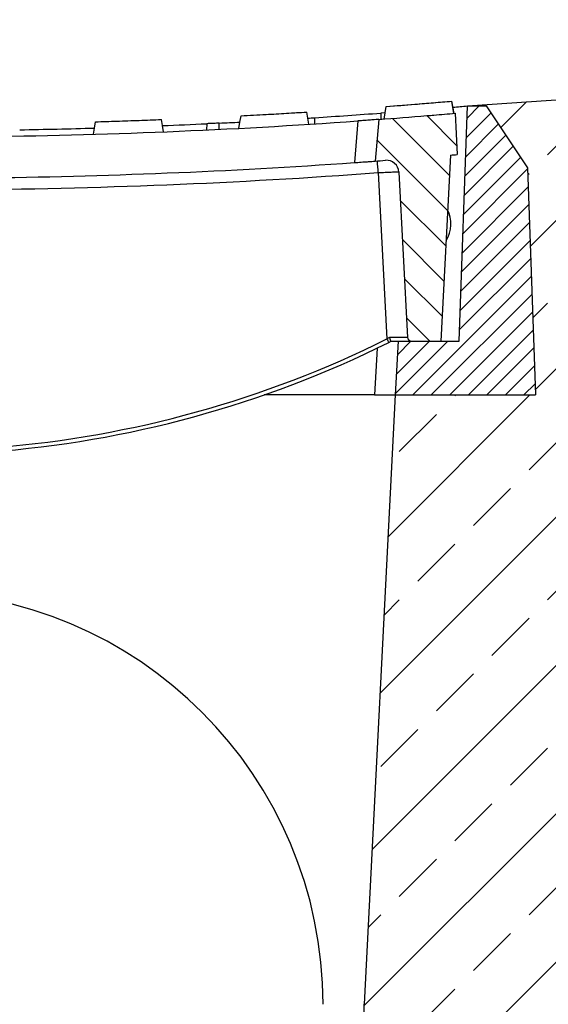
# Model space of a CAD drawing. Units: millimetres. Extents: x -3230 to 16300, y -13670 to 6842.
# Drawn here: x 2833 to 2961, y -3326 to -3087 of the extents above; entities that cross this region are included whole.
import ezdxf

# ---------------------------------------------------------------- set-up
doc = ezdxf.new("R2010")
doc.units = ezdxf.units.MM
doc.layers.add('Bauteil', color=7, linetype='Continuous')
doc.layers.add('dimensioning', color=7, linetype='Continuous')
doc.styles.add('Schlitzrinne Textstile', font='arial.ttf')
doc.dimstyles.new('Schlitzrinne Bemaßung', dxfattribs={"dimtxt": 35, "dimasz": 35, "dimexe": 20, "dimexo": 20, "dimgap": 0.09, "dimtad": 0, "dimtih": 1, "dimtoh": 1, "dimdec": 0, "dimlfac": 0.1, "dimzin": 0, "dimdsep": 46, "dimtxsty": 'Schlitzrinne Textstile', "dimblk": 'OBLIQUE', "dimblk1": 'OBLIQUE', "dimblk2": 'OBLIQUE', "dimcen": 0.09, "dimadec": 0, "dimazin": 0, "dimtfac": 1, "dimtdec": 4, "dimtofl": 0, "dimtmove": 0, "dimatfit": 3, "dimldrblk": 'OBLIQUE', "dimfxl": 1, "dimtolj": 1, "dimtzin": 0, "dimlwd": 5, "dimlwe": 5, "dimarcsym": 0})

# ---------------------------------------------------------------- blocks, each defined once
blk = doc.blocks.new('_Oblique')
at = {"color": 0, "linetype": 'ByBlock', "lineweight": -2}
blk.add_line((-0.5, -0.5), (0.5, 0.5), dxfattribs=at)
blk = doc.blocks.new('*D218')
at = {"layer": 'Defpoints', "color": 0, "transparency": 16777216}
for p in [(2986.46, -3050.27), (2626.46, -3105.75), (2986.46, -3105.75)]:
    blk.add_point(p, dxfattribs=at)
at = {"layer": 'dimensioning', "color": 0, "lineweight": 5, "transparency": 16777216}
for p, q in [((2626.46, -3085.75), (2626.46, -3030.27)), ((2986.46, -3085.75), (2986.46, -3030.27)), ((2626.46, -3050.27), (2770.59, -3050.27)), ((2986.46, -3050.27), (2842.33, -3050.27))]:
    blk.add_line(p, q, dxfattribs=at)
at = {"layer": 'dimensioning', "color": 0, "lineweight": 5, "transparency": 16777216, "xscale": 40, "yscale": 40, "zscale": 40, "rotation": 180}
blk.add_blockref('_Oblique', (2626.46, -3050.27), dxfattribs=at)
at = {"layer": 'dimensioning', "color": 0, "lineweight": 5, "transparency": 16777216, "xscale": 40, "yscale": 40, "zscale": 40}
blk.add_blockref('_Oblique', (2986.46, -3050.27), dxfattribs=at)
at = {"layer": 'dimensioning', "color": 0, "transparency": 16777216, "insert": (2806.46, -3050.27), "char_height": 50, "attachment_point": 5, "style": 'Schlitzrinne Textstile'}
blk.add_mtext('\\A1;36', dxfattribs=at)
blk = doc.blocks.new('*D220')
at = {"layer": 'Defpoints', "color": 0, "transparency": 16777216}
for p in [(3006.46, -2986.9), (2606.46, -3105.75), (3006.46, -3105.75)]:
    blk.add_point(p, dxfattribs=at)
at = {"layer": 'dimensioning', "color": 0, "lineweight": 5, "transparency": 16777216}
for p, q in [((2606.46, -3085.75), (2606.46, -2966.9)), ((3006.46, -3085.75), (3006.46, -2966.9)), ((2606.46, -2986.9), (2769.64, -2986.9)), ((3006.46, -2986.9), (2843.28, -2986.9))]:
    blk.add_line(p, q, dxfattribs=at)
at = {"layer": 'dimensioning', "color": 0, "lineweight": 5, "transparency": 16777216, "xscale": 40, "yscale": 40, "zscale": 40, "rotation": 180}
blk.add_blockref('_Oblique', (2606.46, -2986.9), dxfattribs=at)
at = {"layer": 'dimensioning', "color": 0, "lineweight": 5, "transparency": 16777216, "xscale": 40, "yscale": 40, "zscale": 40}
blk.add_blockref('_Oblique', (3006.46, -2986.9), dxfattribs=at)
at = {"layer": 'dimensioning', "color": 0, "transparency": 16777216, "insert": (2806.46, -2986.9), "char_height": 50, "attachment_point": 5, "style": 'Schlitzrinne Textstile'}
blk.add_mtext('\\A1;40', dxfattribs=at)

msp = doc.modelspace()

# ---------------------------------------------------------------- hatches: boundary and pattern name
at = {"layer": 'Bauteil', "linetype": 'Continuous'}
h = msp.add_hatch(dxfattribs=at)
h.set_pattern_fill('ANSI33', color=256, scale=4, style=0)
h.set_pattern_definition([(45, (531.697, -5531.214), (-17.96051, 17.96051), []), (45, (549.657, -5531.214), (-17.96051, 17.96051), [12.7, -6.35])])
h.paths.add_polyline_path([(2606.46, -3605.75), (2696.46, -3605.75), (2696.46, -3325.75), (2689.17, -3182.16), (2665.71, -3182.16), (2661.71, -3178.16), (2654.96, -3178.16), (2656.88, -3123.16), (2666.96, -3108.16), (2671.05, -3108.16), (2636.46, -3105.75), (2626.06, -3115.74)])
h.paths.add_polyline_path([(3004.48, -3556.27), (2986.86, -3115.74), (2976.46, -3105.75), (2976.47, -3105.75), (2941.46, -3108.16), (2945.96, -3108.16), (2956.04, -3123.16), (2957.96, -3178.16), (2923.96, -3178.16), (2916.46, -3325.75), (2916.46, -3567.94)])
h.paths.add_polyline_path([(2916.46, -3567.94), (2916.46, -3605.75), (3006.46, -3605.75), (3004.48, -3556.27)])
at = {"layer": 'Bauteil', "linetype": 'Continuous', "lineweight": 18}
h = msp.add_hatch(dxfattribs=at)
h.set_pattern_fill('ANSI31', color=256, scale=2, angle=90, style=0)
h.set_pattern_definition([(135, (-13856.292, -5854.686), (-4.490128, -4.490128), [])])
edge = h.paths.add_edge_path(flags=0)
edge.add_arc((2806.46, -1592.41), 1523.25, 274.71338, 274.77801)
edge.add_arc((2806.46, -1592.41), 1523.25, 274.77801, 274.97131)
edge.add_line((2938.46, -3109.93), (2938.98, -3119.92))
edge.add_arc((2806.46, -1592.41), 1533.25, 274.89706, 274.95844, ccw=False)
edge.add_line((2937.35, -3120.06), (2934.98, -3165.15))
edge.add_line((2934.98, -3165.15), (2927.93, -3165.15))
edge.add_arc((2927.93, -3164.15), 1, 183, 270, ccw=False)
edge.add_line((2926.93, -3164.21), (2924.83, -3124.17))
edge.add_arc((2921.84, -3124.32), 3, 3, 94.3072)
edge.add_arc((2806.46, -1592.41), 1533.25, 274.2117, 274.30722, ccw=False)
edge.add_line((2919.06, -3121.52), (2919.95, -3111.43))
edge.add_arc((2806.46, -1592.41), 1523.25, 274.2727, 274.71338)
h = msp.add_hatch(dxfattribs=at)
h.set_pattern_fill('ANSI31', color=256, style=0)
h.set_pattern_definition([(45, (-13856.2923, -5854.6858), (-2.24506403, 2.24506403), [])])
h.paths.add_polyline_path([(2923.96, -3178.16), (2924.64, -3165.16), (2939.47, -3165.16), (2941.46, -3108.16), (2945.96, -3108.16), (2956.04, -3123.16), (2957.96, -3178.16)], flags=0)

# ---------------------------------------------------------------- linework, layer by layer
at = {"layer": 'Bauteil', "color": 7, "linetype": 'Continuous', "lineweight": 25}
for p, q in [((2921.79, -3108.29), (2937.67, -3107)), ((2921.79, -3108.29), (2937.67, -3107)), ((2938.19, -3109.95), (2937.67, -3107)), ((2938.2, -3109.95), (2937.67, -3107)), ((2886.6, -3110.55), (2902.51, -3109.63)), ((2886.6, -3110.55), (2902.51, -3109.63)), ((2921.52, -3109.8), (2920.46, -3109.88)), ((2939.47, -3165.16), (2941.46, -3108.16)), ((2941.46, -3108.16), (2945.96, -3108.16)), ((2945.96, -3108.16), (2956.04, -3123.16)), ((2851.37, -3112), (2867.3, -3111.44)), ((2851.37, -3112), (2867.3, -3111.44)), ((2867.3, -3111.45), (2867.3, -3111.44)), ((2904.46, -3112.51), (2904.46, -3111)), ((2914.93, -3111.79), (2914.05, -3121.88)), ((2919.95, -3111.43), (2919.06, -3121.52)), ((2920.46, -3109.88), (2920.46, -3111.39)), ((2938.46, -3109.93), (2938.98, -3119.92)), ((2881.26, -3113.82), (2881.31, -3112.32)), ((2937.35, -3120.06), (2934.98, -3165.15)), ((2956.04, -3123.16), (2957.96, -3178.16)), ((2919.85, -3124.31), (2921.96, -3164.6)), ((2924.83, -3124.17), (2926.93, -3164.21)), ((2922.61, -3164.21), (2921.96, -3164.6)), ((2922.4, -3165.44), (2922.98, -3165.15)), ((2922.98, -3165.15), (2927.93, -3165.15)), ((2924.64, -3165.16), (2923.96, -3178.16)), ((2924.64, -3165.16), (2939.47, -3165.16)), ((2927.93, -3165.15), (2934.98, -3165.15)), ((2918.97, -3178.16), (2892.17, -3178.16)), ((2918.97, -3178.16), (2923.96, -3178.16)), ((2923.96, -3178.16), (2957.96, -3178.16))]:
    msp.add_line(p, q, dxfattribs=at)
at = {"layer": 'Bauteil', "linetype": 'Continuous'}
for p, q in [((2941.46, -3108.16), (2976.47, -3105.75)), ((2923.96, -3178.16), (2916.46, -3325.75)), ((2916.46, -3605.75), (2916.46, -3325.75))]:
    msp.add_line(p, q, dxfattribs=at)
at = {"layer": 'Bauteil', "color": 8, "linetype": 'Continuous', "lineweight": 25}
for p, q in [((2878.31, -3112.46), (2878.26, -3113.97)), ((2919.56, -3166.83), (2918.97, -3178.16))]:
    msp.add_line(p, q, dxfattribs=at)
at = {"layer": 'Bauteil', "color": 7, "linetype": 'Continuous', "lineweight": 25, "flags": 128}
for points in [[(2937.67, -3107), (2937.67, -3107), (2937.67, -3107)], [(2937.67, -3107), (2937.67, -3107), (2937.67, -3107)], [(2903.04, -3112.6), (2902.78, -3111.11), (2902.51, -3109.63)], [(2902.51, -3109.63), (2902.51, -3109.63), (2902.51, -3109.63)], [(2903.04, -3112.6), (2902.78, -3111.11), (2902.51, -3109.63)], [(2902.51, -3109.63), (2902.51, -3109.63), (2902.51, -3109.63)], [(2921.25, -3111.33), (2921.52, -3109.81), (2921.79, -3108.29)], [(2921.79, -3108.29), (2921.79, -3108.29), (2921.79, -3108.29)], [(2921.79, -3108.29), (2921.79, -3108.29), (2921.79, -3108.29)], [(2850.84, -3115.01), (2851.1, -3113.51), (2851.37, -3112)], [(2851.37, -3112), (2851.37, -3112), (2851.37, -3112)], [(2867.3, -3111.45), (2867.3, -3111.44), (2867.3, -3111.44)], [(2867.3, -3111.44), (2867.3, -3111.44), (2867.3, -3111.45)], [(2867.83, -3114.42), (2867.57, -3112.93), (2867.3, -3111.45)], [(2867.83, -3114.42), (2867.57, -3112.93), (2867.3, -3111.45)], [(2867.83, -3114.42), (2867.57, -3112.93), (2867.3, -3111.45)], [(2886.07, -3113.58), (2886.33, -3112.07), (2886.6, -3110.55)], [(2886.6, -3110.55), (2886.6, -3110.55), (2886.6, -3110.55)]]:
    msp.add_lwpolyline(points, dxfattribs=at)
at = {"layer": 'Bauteil', "color": 7, "linetype": 'Continuous', "lineweight": 25}
for centre, radius, start, end in [((2806.46, -1592.41), 1521.75, 274.9563, 275.08961), ((2806.46, -1592.41), 1523.25, 270.59822, 274.08364), ((2806.46, -1592.41), 1521.75, 272.81951, 273.00902), ((2806.46, -1592.41), 1521.75, 273.62882, 273.69238), ((2806.46, -1592.41), 1521.75, 273.69238, 274.29627), ((2806.46, -1592.41), 1523.25, 274.2727, 274.71338), ((2806.46, -1592.41), 1523.25, 274.71338, 274.77801), ((2806.46, -1592.41), 1523.25, 274.77801, 274.97131), ((2806.46, -1592.41), 1521.75, 270.99781, 271.6823), ((2806.46, -1592.41), 1521.75, 272.30095, 272.70631), ((2806.46, -1592.41), 1533.25, 274.2117, 274.30722), ((2739.87, -3136.95), 180.42, 4.0148, 4.9178), ((2921.84, -3124.32), 3, 3, 94.3072), ((2806.46, -1592.41), 1533.25, 274.89706, 274.95844), ((2806.46, -1592.41), 1533.25, 270.62698, 274.0239), ((2806.46, -1592.25), 1536.25, 270.40712, 274.23282), ((2929.96, -3136.66), 7.5, 327.2287, 26.7713), ((2806.46, -2932.16), 259.55, 252.9167, 296.4235), ((2931.08, -3160.32), 10.07, 205.1107, 210.5355), ((2927.93, -3164.15), 1, 183, 270), ((2806.46, -2932.11), 260.55, 252.0487, 296.4235)]:
    msp.add_arc(centre, radius, start, end, dxfattribs=at)
at = {"layer": 'Bauteil'}
msp.add_arc((2806.46, -3325.75), 100, 0, 180, dxfattribs=at)
at = {"layer": 'Bauteil', "color": 7, "linetype": 'Continuous', "lineweight": 25, "extrusion": (1.05508e-25, -3.17207e-16, -1)}
msp.add_ellipse((2921.92, -3164.15), major_axis=(-5.01, 0.05), ratio=0.010412, start_param=3.140938, end_param=4.574242, dxfattribs=at)
at = {"layer": 'Bauteil', "color": 7, "linetype": 'Continuous', "lineweight": 25}
for points, knots in [([(2921.79, -3108.29), (2924.12, -3108.11), (2927.94, -3107.81), (2933.24, -3107.38), (2936.19, -3107.12), (2937.67, -3107)], [0, 0, 0, 0, 0.441408, 0.720703, 1, 1, 1, 1]), ([(2886.6, -3110.55), (2888.62, -3110.44), (2892.29, -3110.24), (2897.59, -3109.93), (2900.87, -3109.73), (2902.51, -3109.63)], [0, 0, 0, 0, 0.38135, 0.690673, 1, 1, 1, 1]), ([(2851.37, -3112), (2853.08, -3111.95), (2856.59, -3111.84), (2861.9, -3111.65), (2865.5, -3111.51), (2867.3, -3111.45)], [0, 0, 0, 0, 0.321237, 0.660616, 1, 1, 1, 1]), ([(2919.95, -3111.43), (2919.89, -3111.43), (2919.78, -3111.44), (2918.94, -3111.5), (2917.69, -3111.59), (2916.28, -3111.7), (2915.33, -3111.77), (2914.93, -3111.79)], [0, 0, 0, 0, 0.212083, 0.424209, 0.635615, 0.848197, 1, 1, 1, 1]), ([(2881.31, -3112.32), (2881.28, -3112.32), (2881.21, -3112.32), (2880.7, -3112.35), (2879.94, -3112.39), (2879.1, -3112.43), (2878.54, -3112.45), (2878.31, -3112.46)], [0, 0, 0, 0, 0.213838, 0.427685, 0.641479, 0.855722, 1, 1, 1, 1]), ([(2914.05, -3121.88), (2914.62, -3121.84), (2915.75, -3121.76), (2917.26, -3121.65), (2918.39, -3121.57), (2918.98, -3121.53), (2919.04, -3121.52), (2919.06, -3121.52)], [0, 0, 0, 0, 0.21703, 0.434163, 0.648786, 0.860867, 1, 1, 1, 1]), ([(2919.85, -3124.31), (2920.41, -3124.28), (2921.53, -3124.22), (2923.03, -3124.15), (2924.15, -3124.12), (2924.75, -3124.13), (2924.81, -3124.16), (2924.83, -3124.17)], [0, 0, 0, 0, 0.214982, 0.429855, 0.644901, 0.860215, 1, 1, 1, 1]), ([(2922.98, -3165.15), (2922.96, -3165.14), (2922.92, -3165.12), (2922.84, -3164.96), (2922.75, -3164.71), (2922.67, -3164.45), (2922.63, -3164.28), (2922.61, -3164.21), (2922.61, -3164.21)], [0, 0, 0, 0, 0.215438, 0.430804, 0.648311, 0.872096, 0.994165, 1, 1, 1, 1])]:
    msp.add_open_spline(points, degree=3, knots=knots, dxfattribs=at)

# ---------------------------------------------------------------- dimensions: what is measured, and where the dimension line sits
at = {"layer": 'dimensioning', "color": 5}
dim = msp.add_linear_dim(base=(3006.46, -2986.9), p1=(2606.46, -3105.75), p2=(3006.46, -3105.75), dimstyle='Schlitzrinne Bemaßung', override={"dimtxt": 50, "dimasz": 40, "dimsah": 1}, dxfattribs=at)
dim.commit()
dim.dimension.update_dxf_attribs({"geometry": '*D220', "text_midpoint": (2806.46, -2986.9), "dimtype": 160})
dim = msp.add_linear_dim(base=(2986.46, -3050.27), p1=(2626.46, -3105.75), p2=(2986.46, -3105.75), dimstyle='Schlitzrinne Bemaßung', override={"dimtxt": 50, "dimasz": 40, "dimsah": 1}, dxfattribs=at)
dim.commit()
dim.dimension.update_dxf_attribs({"geometry": '*D218', "text_midpoint": (2806.46, -3050.27)})

doc.saveas('drawing.dxf')
